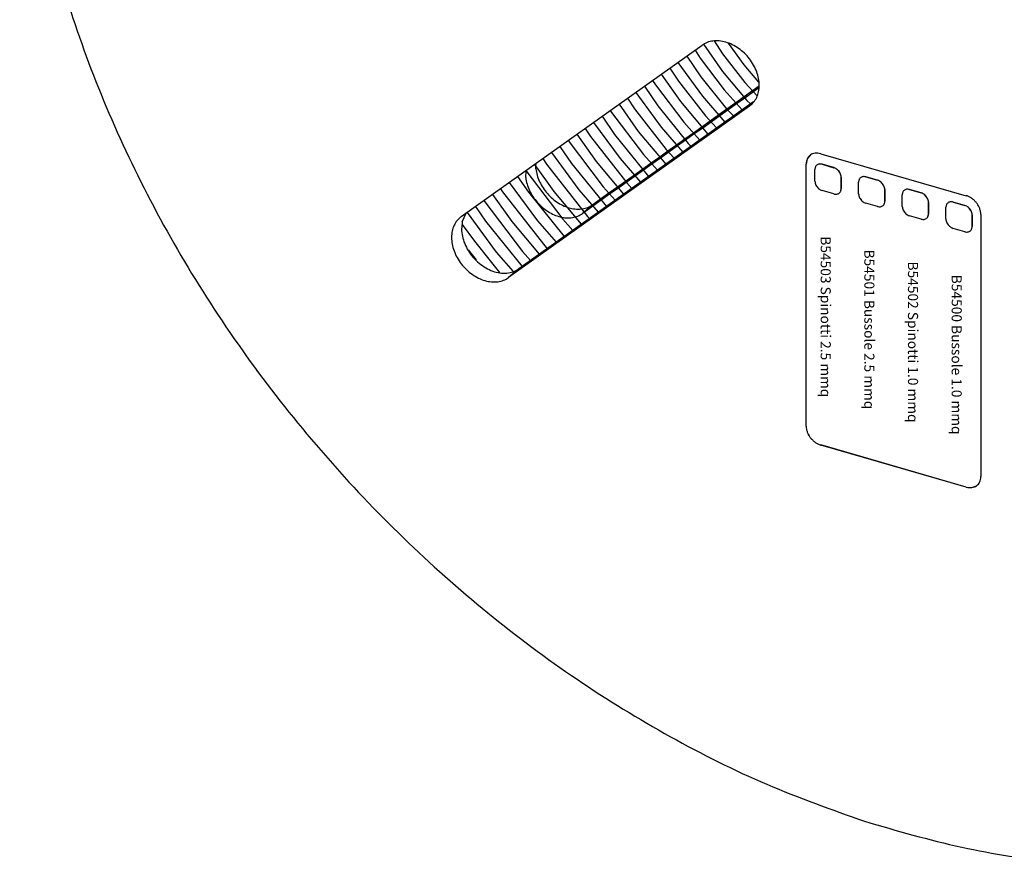
# Model space of a CAD drawing. Units: millimetres. Extents: x 175 to 280, y -12 to 136.
# Drawn here: x 222 to 245, y 86 to 107 of the extents above; entities that cross this region are included whole.
import ezdxf

# ---------------------------------------------------------------- set-up
doc = ezdxf.new("R2010")
doc.units = ezdxf.units.MM
doc.layers.add('1', color=7, linetype='Continuous')
doc.styles.add('CONVERTER_15', font='simplex.shx', dxfattribs={"width": 0.665, "oblique": 15})

msp = doc.modelspace()

# ---------------------------------------------------------------- linework, layer by layer
at = {"color": 2, "linetype": 'Continuous'}
for p, q in [((232.285, 101.942), (238.017, 106.019)), ((238.05, 106.04), (238.506, 105.394)), ((238.301, 106.118), (238.5, 105.815)), ((238.636, 106.062), (239.009, 105.549)), ((237.65, 105.758), (237.987, 105.264)), ((237.85, 105.9), (237.974, 105.705)), ((237.974, 105.705), (238.538, 104.958)), ((238.5, 105.815), (239.033, 105.133)), ((237.247, 105.471), (237.453, 105.158)), ((237.441, 105.609), (238.027, 104.807)), ((239.009, 105.549), (239.363, 105.139)), ((237.044, 105.327), (237.501, 104.68)), ((237.987, 105.264), (238.599, 104.507)), ((238.506, 105.394), (239.084, 104.702)), ((236.644, 105.042), (236.961, 104.578)), ((236.839, 105.181), (236.906, 105.077)), ((236.906, 105.077), (237.579, 104.188)), ((237.453, 105.158), (238.097, 104.335)), ((239.033, 105.133), (239.328, 104.813)), ((239.375, 105.041), (239.22, 104.93)), ((239.37, 105), (239.241, 104.908)), ((236.437, 104.895), (237.045, 104.064)), ((238.027, 104.807), (238.561, 104.189)), ((238.538, 104.958), (238.967, 104.478)), ((239.015, 104.785), (238.818, 104.645)), ((239.22, 104.93), (239.015, 104.785)), ((239.241, 104.908), (239.035, 104.761)), ((239.144, 104.567), (233.412, 100.49)), ((239.237, 104.671), (233.652, 100.697)), ((236.04, 104.612), (236.497, 103.966)), ((236.239, 104.754), (236.406, 104.5)), ((236.961, 104.578), (237.686, 103.682)), ((237.501, 104.68), (238.154, 103.9)), ((238.818, 104.645), (238.609, 104.496)), ((238.838, 104.622), (238.63, 104.474)), ((239.035, 104.761), (238.838, 104.622)), ((239.084, 104.702), (239.166, 104.619)), ((239.194, 104.61), (239.144, 104.567)), ((235.638, 104.326), (235.935, 103.892)), ((235.829, 104.463), (235.838, 104.448)), ((235.838, 104.448), (236.619, 103.417)), ((236.406, 104.5), (237.16, 103.538)), ((238.097, 104.335), (238.362, 104.048)), ((238.415, 104.358), (238.21, 104.212)), ((238.435, 104.335), (238.231, 104.19)), ((238.609, 104.496), (238.415, 104.358)), ((238.63, 104.474), (238.435, 104.335)), ((238.599, 104.507), (238.764, 104.334)), ((235.434, 104.181), (236.063, 103.322)), ((237.045, 104.064), (237.556, 103.474)), ((237.579, 104.188), (237.96, 103.762)), ((238.011, 104.071), (237.811, 103.928)), ((238.21, 104.212), (238.011, 104.071)), ((238.231, 104.19), (238.031, 104.047)), ((235.035, 103.898), (235.493, 103.251)), ((235.231, 104.037), (235.359, 103.843)), ((235.359, 103.843), (236.224, 102.74)), ((235.935, 103.892), (236.742, 102.896)), ((236.497, 103.966), (237.15, 103.186)), ((237.811, 103.928), (237.605, 103.782)), ((237.831, 103.905), (237.624, 103.758)), ((238.031, 104.047), (237.831, 103.905)), ((234.632, 103.611), (234.909, 103.206)), ((234.825, 103.748), (235.66, 102.647)), ((237.41, 103.643), (237.201, 103.494)), ((237.43, 103.62), (237.221, 103.472)), ((237.605, 103.782), (237.41, 103.643)), ((237.624, 103.758), (237.43, 103.62)), ((237.686, 103.682), (237.751, 103.614)), ((234.43, 103.467), (235.081, 102.579)), ((236.619, 103.417), (236.952, 103.045)), ((237.201, 103.494), (237.007, 103.357)), ((237.221, 103.472), (237.027, 103.333)), ((237.16, 103.538), (237.353, 103.33)), ((240.596, 103.406), (240.521, 103.316)), ((240.841, 103.437), (244.305, 102.437)), ((234.031, 103.183), (234.488, 102.537)), ((234.058, 103.077), (234.06, 103.141)), ((234.06, 103.141), (234.063, 103.206)), ((234.223, 103.32), (234.312, 103.186)), ((234.312, 103.186), (235.287, 101.943)), ((234.909, 103.206), (235.739, 102.182)), ((235.493, 103.251), (236.146, 102.472)), ((236.063, 103.322), (236.551, 102.759)), ((236.804, 103.212), (236.602, 103.068)), ((236.824, 103.189), (236.621, 103.045)), ((237.007, 103.357), (236.804, 103.212)), ((237.027, 103.333), (236.824, 103.189)), ((240.494, 103.19), (240.495, 103.191)), ((240.494, 96.955), (240.494, 103.19)), ((240.521, 103.316), (240.495, 103.191)), ((240.495, 96.955), (240.495, 103.191)), ((240.745, 103.163), (240.745, 103.162)), ((241.153, 103.105), (240.876, 103.185)), ((240.876, 103.185), (240.876, 103.184)), ((240.876, 103.184), (241.153, 103.104)), ((233.626, 102.895), (233.883, 102.52)), ((233.818, 102.869), (233.825, 103.031)), ((233.822, 103.035), (234.7, 101.877)), ((233.825, 103.031), (233.825, 103.037)), ((236.405, 102.928), (236.194, 102.778)), ((236.425, 102.905), (236.213, 102.754)), ((236.602, 103.068), (236.405, 102.928)), ((236.621, 103.045), (236.425, 102.905)), ((240.702, 102.784), (240.702, 103.061)), ((241.153, 103.105), (241.153, 103.104)), ((233.427, 102.754), (234.099, 101.837)), ((236.194, 102.778), (236.003, 102.642)), ((236.213, 102.754), (236.023, 102.619)), ((236.224, 102.74), (236.343, 102.612)), ((241.326, 102.881), (241.326, 102.881)), ((241.326, 102.881), (241.326, 102.604)), ((241.326, 102.604), (241.326, 102.881)), ((241.742, 102.484), (241.742, 102.761)), ((241.784, 102.863), (241.784, 102.862)), ((242.192, 102.805), (241.915, 102.885)), ((241.915, 102.884), (241.915, 102.885)), ((241.915, 102.884), (242.192, 102.804)), ((242.192, 102.805), (242.192, 102.804)), ((233.026, 102.469), (233.484, 101.822)), ((233.215, 102.603), (233.264, 102.529)), ((233.264, 102.529), (234.326, 101.177)), ((233.883, 102.52), (234.736, 101.469)), ((234.488, 102.537), (235.142, 101.758)), ((235.081, 102.579), (235.545, 102.044)), ((235.796, 102.495), (235.599, 102.355)), ((235.816, 102.472), (235.618, 102.331)), ((235.66, 102.647), (235.945, 102.329)), ((236.003, 102.642), (235.796, 102.495)), ((236.023, 102.619), (235.816, 102.472)), ((241.153, 102.481), (240.876, 102.561)), ((241.284, 102.503), (241.284, 102.503)), ((241.326, 102.604), (241.326, 102.604)), ((242.365, 102.581), (242.365, 102.304)), ((242.365, 102.304), (242.365, 102.581)), ((242.365, 102.581), (242.365, 102.581)), ((242.781, 102.184), (242.781, 102.461)), ((242.823, 102.563), (242.823, 102.562)), ((243.232, 102.505), (242.954, 102.585)), ((242.954, 102.584), (242.954, 102.585)), ((242.954, 102.584), (243.231, 102.504)), ((243.231, 102.504), (243.232, 102.505)), ((232.819, 102.321), (233.74, 101.107)), ((235.4, 102.211), (235.207, 102.045)), ((235.419, 102.19), (235.21, 102.041)), ((235.412, 102.222), (235.4, 102.211)), ((235.599, 102.355), (235.412, 102.222)), ((235.618, 102.331), (235.419, 102.19)), ((242.192, 102.181), (241.915, 102.261)), ((242.323, 102.203), (242.323, 102.203)), ((242.365, 102.304), (242.365, 102.304)), ((243.404, 102.281), (243.405, 102.281)), ((243.404, 102.281), (243.404, 102.004)), ((243.405, 102.004), (243.405, 102.281)), ((243.863, 102.263), (243.862, 102.262)), ((243.994, 102.285), (243.993, 102.284)), ((243.993, 102.284), (244.27, 102.204)), ((244.271, 102.205), (243.994, 102.285)), ((244.27, 102.204), (244.271, 102.205)), ((232.309, 101.812), (232.402, 102.025)), ((232.423, 102.04), (233.117, 101.095)), ((232.62, 102.18), (232.857, 101.834)), ((235.207, 102.045), (235.172, 102.014)), ((235.21, 102.041), (235.172, 102.014)), ((243.231, 101.881), (242.954, 101.961)), ((243.404, 102.004), (243.405, 102.004)), ((243.82, 101.884), (243.82, 102.161)), ((244.444, 101.981), (244.444, 101.981)), ((244.444, 101.981), (244.444, 101.704)), ((244.444, 101.704), (244.444, 101.981)), ((244.651, 101.99), (244.651, 95.755)), ((232.306, 101.752), (232.602, 101.353)), ((232.857, 101.834), (233.733, 100.755)), ((233.484, 101.822), (234.138, 101.043)), ((234.099, 101.837), (234.54, 101.329)), ((234.7, 101.877), (234.938, 101.612)), ((235.287, 101.943), (235.333, 101.893)), ((243.362, 101.903), (243.362, 101.903)), ((244.27, 101.581), (243.993, 101.661)), ((244.401, 101.603), (244.402, 101.603)), ((244.444, 101.704), (244.444, 101.704)), ((232.602, 101.353), (233.001, 100.845)), ((232.455, 101.141), (232.48, 101.108)), ((232.48, 101.108), (232.636, 100.911)), ((233.117, 101.095), (233.518, 100.632)), ((233.74, 101.107), (233.93, 100.896)), ((233.001, 100.845), (233.196, 100.61)), ((233.652, 100.697), (233.412, 100.49)), ((240.494, 96.955), (240.495, 96.955)), ((244.305, 95.509), (240.841, 96.509)), ((240.841, 96.508), (240.841, 96.509)), ((244.305, 95.508), (240.841, 96.508)), ((244.305, 95.508), (244.305, 95.509)), ((244.438, 95.497), (244.55, 95.54))]:
    msp.add_line(p, q, dxfattribs=at)
for points, knots in [([(260.285, 91.723), (260.811, 92.224), (261.871, 93.232), (263.139, 95.057), (264.149, 97.078), (264.867, 99.289), (265.288, 101.65), (265.406, 104.129), (265.221, 106.689), (264.736, 109.293), (263.959, 111.904), (262.9, 114.484), (261.576, 116.997), (260.006, 119.406), (258.213, 121.677), (256.221, 123.777), (254.061, 125.675), (251.763, 127.344), (249.36, 128.76), (246.887, 129.903), (244.379, 130.755), (241.872, 131.304), (239.402, 131.541), (237.005, 131.462), (234.714, 131.067), (232.569, 130.356), (230.582, 129.361), (229.433, 128.457), (228.861, 128.007)], [0, 0, 0, 0, 2.176705, 4.377625, 6.624822, 8.936448, 11.325621, 13.79995, 16.361593, 19.00767, 21.730881, 24.52022, 27.361722, 30.239217, 33.135073, 36.030929, 38.908424, 41.749926, 44.539265, 47.262476, 49.908553, 52.470195, 54.944524, 57.333697, 59.645324, 61.89252, 64.09344, 66.270145, 66.270145, 66.270145, 66.270145]), ([(260.045, 91.515), (260.571, 92.016), (261.631, 93.024), (262.899, 94.849), (263.909, 96.87), (264.627, 99.081), (265.048, 101.443), (265.166, 103.921), (264.981, 106.481), (264.496, 109.085), (263.719, 111.696), (262.66, 114.277), (261.336, 116.789), (259.766, 119.199), (257.973, 121.469), (255.981, 123.569), (253.821, 125.467), (251.523, 127.136), (249.12, 128.553), (246.647, 129.695), (244.139, 130.547), (241.632, 131.096), (239.162, 131.333), (236.765, 131.254), (234.474, 130.859), (232.329, 130.148), (230.342, 129.154), (229.193, 128.249), (228.621, 127.799)], [0, 0, 0, 0, 2.176705, 4.377625, 6.624822, 8.936448, 11.325621, 13.79995, 16.361593, 19.007669, 21.730881, 24.520219, 27.361721, 30.239217, 33.135072, 36.030928, 38.908423, 41.749925, 44.539264, 47.262475, 49.908552, 52.470195, 54.944524, 57.333697, 59.645323, 61.892519, 64.093439, 66.270145, 66.270145, 66.270145, 66.270145]), ([(258.525, 90.198), (259.051, 90.7), (260.111, 91.708), (261.379, 93.533), (262.389, 95.554), (263.107, 97.765), (263.528, 100.126), (263.646, 102.605), (263.461, 105.165), (262.976, 107.769), (262.199, 110.38), (261.14, 112.96), (259.816, 115.473), (258.246, 117.882), (256.453, 120.153), (254.461, 122.253), (252.301, 124.151), (250.003, 125.82), (247.6, 127.236), (245.127, 128.379), (242.619, 129.231), (240.112, 129.78), (237.642, 130.017), (235.245, 129.937), (232.954, 129.543), (230.809, 128.832), (228.822, 127.837), (227.673, 126.933), (227.101, 126.483)], [0, 0, 0, 0, 2.176705, 4.377625, 6.624822, 8.936448, 11.325621, 13.79995, 16.361593, 19.00767, 21.730881, 24.52022, 27.361722, 30.239217, 33.135073, 36.030929, 38.908424, 41.749926, 44.539265, 47.262476, 49.908553, 52.470196, 54.944524, 57.333697, 59.645324, 61.89252, 64.09344, 66.270146, 66.270146, 66.270146, 66.270146]), ([(258.285, 89.991), (258.811, 90.492), (259.871, 91.5), (261.139, 93.325), (262.149, 95.346), (262.867, 97.557), (263.288, 99.918), (263.406, 102.397), (263.221, 104.957), (262.736, 107.561), (261.959, 110.172), (260.9, 112.752), (259.576, 115.265), (258.006, 117.674), (256.213, 119.945), (254.221, 122.045), (252.061, 123.943), (249.763, 125.612), (247.36, 127.028), (244.887, 128.171), (242.379, 129.023), (239.872, 129.572), (237.402, 129.809), (235.005, 129.73), (232.714, 129.335), (230.569, 128.624), (228.582, 127.629), (227.433, 126.725), (226.861, 126.275)], [0, 0, 0, 0, 2.176705, 4.377625, 6.624822, 8.936448, 11.325621, 13.79995, 16.361593, 19.00767, 21.730881, 24.52022, 27.361722, 30.239217, 33.135073, 36.030929, 38.908424, 41.749926, 44.539265, 47.262476, 49.908553, 52.470196, 54.944524, 57.333697, 59.645324, 61.89252, 64.09344, 66.270145, 66.270145, 66.270145, 66.270145]), ([(226.861, 126.275), (226.369, 125.81), (225.38, 124.875), (224.173, 123.2), (223.188, 121.35), (222.454, 119.33), (221.975, 117.172), (221.758, 114.9), (221.805, 112.546), (222.113, 110.137), (222.68, 107.703), (223.497, 105.277), (224.555, 102.886), (225.839, 100.563), (227.333, 98.334), (229.02, 96.23), (230.877, 94.275), (232.881, 92.495), (235.008, 90.91), (237.231, 89.547), (239.517, 88.399), (241.103, 87.836), (241.886, 87.558)], [0, 0, 0, 0, 2.027727, 4.075087, 6.160189, 8.298345, 10.501197, 12.776281, 15.126969, 17.552684, 20.04928, 22.609516, 25.223578, 27.879598, 30.564191, 33.262966, 35.961049, 38.643585, 41.296259, 43.9058, 46.460512, 48.950795, 48.950795, 48.950795, 48.950795]), ([(239.144, 104.567), (239.178, 104.596), (239.249, 104.654), (239.322, 104.775), (239.368, 104.913), (239.382, 105.066), (239.366, 105.226), (239.32, 105.389), (239.246, 105.548), (239.147, 105.697), (239.026, 105.83), (238.889, 105.944), (238.74, 106.032), (238.584, 106.093), (238.428, 106.124), (238.278, 106.122), (238.136, 106.09), (238.056, 106.042), (238.017, 106.019)], [0, 0, 0, 0, 0.135301, 0.27311, 0.416824, 0.568616, 0.729203, 0.89796, 1.07318, 1.252401, 1.432725, 1.611139, 1.784831, 1.951511, 2.109734, 2.259214, 2.401062, 2.53782, 2.53782, 2.53782, 2.53782]), ([(240.841, 103.437), (240.818, 103.442), (240.775, 103.452), (240.709, 103.451), (240.648, 103.437), (240.595, 103.408), (240.551, 103.367), (240.518, 103.316), (240.498, 103.255), (240.496, 103.212), (240.494, 103.19)], [0, 0, 0, 0, 0.0687926, 0.1337838, 0.1954567, 0.2549168, 0.3137432, 0.3736602, 0.4361447, 0.502141, 0.502141, 0.502141, 0.502141]), ([(240.745, 103.162), (240.738, 103.156), (240.725, 103.143), (240.712, 103.118), (240.704, 103.091), (240.703, 103.071), (240.702, 103.061)], [0, 0, 0, 0, 0.0268116, 0.0542582, 0.0828569, 0.1129305, 0.1129305, 0.1129305, 0.1129305]), ([(240.876, 103.185), (240.864, 103.187), (240.84, 103.193), (240.804, 103.191), (240.772, 103.182), (240.754, 103.169), (240.745, 103.163)], [0, 0, 0, 0, 0.0374284, 0.0726075, 0.105908, 0.1381291, 0.1381291, 0.1381291, 0.1381291]), ([(240.876, 103.184), (240.863, 103.187), (240.84, 103.192), (240.804, 103.191), (240.771, 103.182), (240.753, 103.169), (240.745, 103.162)], [0, 0, 0, 0, 0.0374282, 0.0726071, 0.1059075, 0.1381285, 0.1381285, 0.1381285, 0.1381285]), ([(234.058, 103.077), (234.067, 103.026), (234.085, 102.92), (234.145, 102.768), (234.227, 102.621), (234.331, 102.486), (234.452, 102.366), (234.586, 102.266), (234.73, 102.189), (234.878, 102.138), (235.025, 102.115), (235.167, 102.121), (235.299, 102.153), (235.375, 102.199), (235.412, 102.222)], [0, 0, 0, 0, 0.156988, 0.320527, 0.488772, 0.659409, 0.829893, 0.997695, 1.160543, 1.316666, 1.465044, 1.605638, 1.739557, 1.869055, 1.869055, 1.869055, 1.869055]), ([(241.326, 102.881), (241.325, 102.897), (241.322, 102.929), (241.304, 102.976), (241.277, 103.02), (241.241, 103.057), (241.2, 103.087), (241.168, 103.099), (241.153, 103.105)], [0, 0, 0, 0, 0.0469053, 0.0967723, 0.1485184, 0.2006888, 0.2517495, 0.3003774, 0.3003774, 0.3003774, 0.3003774]), ([(241.326, 102.881), (241.325, 102.897), (241.322, 102.929), (241.304, 102.976), (241.276, 103.019), (241.241, 103.057), (241.199, 103.087), (241.168, 103.099), (241.153, 103.104)], [0, 0, 0, 0, 0.0469053, 0.0967723, 0.1485184, 0.2006888, 0.2517495, 0.3003774, 0.3003774, 0.3003774, 0.3003774]), ([(241.915, 102.885), (241.903, 102.887), (241.879, 102.893), (241.844, 102.891), (241.811, 102.882), (241.793, 102.869), (241.784, 102.863)], [0, 0, 0, 0, 0.0374283, 0.0726073, 0.1059077, 0.1381288, 0.1381288, 0.1381288, 0.1381288]), ([(241.915, 102.884), (241.903, 102.887), (241.879, 102.892), (241.843, 102.891), (241.81, 102.882), (241.793, 102.869), (241.784, 102.862)], [0, 0, 0, 0, 0.0374283, 0.0726074, 0.1059079, 0.138129, 0.138129, 0.138129, 0.138129]), ([(233.818, 102.869), (233.827, 102.818), (233.845, 102.712), (233.905, 102.56), (233.987, 102.413), (234.091, 102.278), (234.212, 102.158), (234.346, 102.058), (234.49, 101.982), (234.638, 101.931), (234.785, 101.907), (234.927, 101.913), (235.059, 101.946), (235.135, 101.991), (235.172, 102.014)], [0, 0, 0, 0, 0.156988, 0.320527, 0.488772, 0.659409, 0.829893, 0.997695, 1.160543, 1.316666, 1.465044, 1.605638, 1.739557, 1.869055, 1.869055, 1.869055, 1.869055]), ([(240.702, 102.784), (240.704, 102.768), (240.706, 102.736), (240.724, 102.689), (240.752, 102.646), (240.788, 102.608), (240.829, 102.578), (240.86, 102.566), (240.876, 102.561)], [0, 0, 0, 0, 0.0469053, 0.0967723, 0.1485184, 0.2006888, 0.2517495, 0.3003774, 0.3003774, 0.3003774, 0.3003774]), ([(241.784, 102.862), (241.777, 102.856), (241.765, 102.843), (241.751, 102.818), (241.743, 102.791), (241.742, 102.771), (241.742, 102.761)], [0, 0, 0, 0, 0.0268115, 0.0542579, 0.0828564, 0.11293, 0.11293, 0.11293, 0.11293]), ([(242.365, 102.581), (242.364, 102.597), (242.362, 102.629), (242.343, 102.676), (242.316, 102.72), (242.28, 102.757), (242.239, 102.787), (242.208, 102.799), (242.192, 102.805)], [0, 0, 0, 0, 0.0469053, 0.0967723, 0.1485184, 0.2006888, 0.2517495, 0.3003774, 0.3003774, 0.3003774, 0.3003774]), ([(242.365, 102.581), (242.364, 102.597), (242.361, 102.629), (242.343, 102.676), (242.316, 102.719), (242.28, 102.757), (242.238, 102.787), (242.207, 102.799), (242.192, 102.804)], [0, 0, 0, 0, 0.0469053, 0.0967723, 0.1485184, 0.2006888, 0.2517495, 0.3003774, 0.3003774, 0.3003774, 0.3003774]), ([(241.153, 102.481), (241.165, 102.478), (241.189, 102.472), (241.224, 102.474), (241.257, 102.483), (241.275, 102.496), (241.284, 102.503)], [0, 0, 0, 0, 0.0374282, 0.0726071, 0.1059075, 0.1381285, 0.1381285, 0.1381285, 0.1381285]), ([(241.284, 102.503), (241.29, 102.509), (241.303, 102.522), (241.316, 102.547), (241.325, 102.575), (241.326, 102.594), (241.326, 102.604)], [0, 0, 0, 0, 0.0268116, 0.0542581, 0.0828567, 0.1129303, 0.1129303, 0.1129303, 0.1129303]), ([(241.284, 102.503), (241.29, 102.509), (241.303, 102.522), (241.316, 102.547), (241.324, 102.574), (241.325, 102.594), (241.326, 102.604)], [0, 0, 0, 0, 0.0268116, 0.0542582, 0.0828569, 0.1129305, 0.1129305, 0.1129305, 0.1129305]), ([(241.742, 102.484), (241.743, 102.468), (241.745, 102.436), (241.764, 102.389), (241.791, 102.346), (241.827, 102.308), (241.868, 102.278), (241.899, 102.266), (241.915, 102.261)], [0, 0, 0, 0, 0.0469053, 0.0967723, 0.1485184, 0.2006888, 0.2517495, 0.3003774, 0.3003774, 0.3003774, 0.3003774]), ([(242.823, 102.562), (242.817, 102.556), (242.804, 102.543), (242.791, 102.518), (242.782, 102.491), (242.781, 102.471), (242.781, 102.461)], [0, 0, 0, 0, 0.0268116, 0.0542581, 0.0828567, 0.1129303, 0.1129303, 0.1129303, 0.1129303]), ([(242.954, 102.584), (242.942, 102.587), (242.918, 102.592), (242.882, 102.591), (242.85, 102.582), (242.832, 102.569), (242.823, 102.562)], [0, 0, 0, 0, 0.0374282, 0.0726072, 0.1059076, 0.1381287, 0.1381287, 0.1381287, 0.1381287]), ([(242.954, 102.585), (242.942, 102.587), (242.918, 102.593), (242.883, 102.591), (242.85, 102.582), (242.832, 102.569), (242.823, 102.563)], [0, 0, 0, 0, 0.0374282, 0.0726071, 0.1059074, 0.1381284, 0.1381284, 0.1381284, 0.1381284]), ([(243.404, 102.281), (243.403, 102.297), (243.401, 102.329), (243.382, 102.376), (243.355, 102.419), (243.319, 102.457), (243.278, 102.487), (243.246, 102.499), (243.231, 102.504)], [0, 0, 0, 0, 0.0469053, 0.0967723, 0.1485184, 0.2006888, 0.2517495, 0.3003774, 0.3003774, 0.3003774, 0.3003774]), ([(243.405, 102.281), (243.403, 102.297), (243.401, 102.329), (243.383, 102.376), (243.355, 102.42), (243.319, 102.457), (243.278, 102.487), (243.247, 102.499), (243.232, 102.505)], [0, 0, 0, 0, 0.0469053, 0.0967723, 0.1485184, 0.2006888, 0.2517495, 0.3003774, 0.3003774, 0.3003774, 0.3003774]), ([(244.651, 101.99), (244.65, 102.014), (244.647, 102.061), (244.626, 102.132), (244.594, 102.201), (244.551, 102.266), (244.499, 102.324), (244.439, 102.373), (244.375, 102.413), (244.328, 102.429), (244.305, 102.437)], [0, 0, 0, 0, 0.0698207, 0.1431931, 0.2193759, 0.2972979, 0.3756996, 0.4532709, 0.5287894, 0.601259, 0.601259, 0.601259, 0.601259]), ([(242.192, 102.181), (242.204, 102.178), (242.228, 102.172), (242.263, 102.174), (242.296, 102.183), (242.314, 102.196), (242.323, 102.203)], [0, 0, 0, 0, 0.0374283, 0.0726073, 0.1059077, 0.1381288, 0.1381288, 0.1381288, 0.1381288]), ([(242.323, 102.203), (242.33, 102.209), (242.342, 102.222), (242.356, 102.247), (242.364, 102.275), (242.365, 102.294), (242.365, 102.304)], [0, 0, 0, 0, 0.0268117, 0.0542584, 0.0828571, 0.1129308, 0.1129308, 0.1129308, 0.1129308]), ([(242.323, 102.203), (242.329, 102.209), (242.342, 102.222), (242.355, 102.247), (242.364, 102.274), (242.365, 102.294), (242.365, 102.304)], [0, 0, 0, 0, 0.0268115, 0.0542581, 0.0828566, 0.1129302, 0.1129302, 0.1129302, 0.1129302]), ([(243.862, 102.262), (243.856, 102.256), (243.843, 102.243), (243.83, 102.218), (243.821, 102.191), (243.821, 102.171), (243.82, 102.161)], [0, 0, 0, 0, 0.0268115, 0.0542579, 0.0828564, 0.1129299, 0.1129299, 0.1129299, 0.1129299]), ([(243.993, 102.284), (243.981, 102.287), (243.957, 102.292), (243.922, 102.291), (243.889, 102.282), (243.871, 102.269), (243.862, 102.262)], [0, 0, 0, 0, 0.0374283, 0.0726074, 0.1059079, 0.1381291, 0.1381291, 0.1381291, 0.1381291]), ([(243.994, 102.285), (243.981, 102.287), (243.958, 102.293), (243.922, 102.291), (243.889, 102.282), (243.871, 102.269), (243.863, 102.263)], [0, 0, 0, 0, 0.0374285, 0.0726078, 0.1059084, 0.1381297, 0.1381297, 0.1381297, 0.1381297]), ([(244.444, 101.981), (244.442, 101.997), (244.44, 102.029), (244.421, 102.076), (244.394, 102.119), (244.358, 102.157), (244.317, 102.187), (244.286, 102.199), (244.27, 102.204)], [0, 0, 0, 0, 0.0469053, 0.0967723, 0.1485184, 0.2006888, 0.2517495, 0.3003774, 0.3003774, 0.3003774, 0.3003774]), ([(244.444, 101.981), (244.443, 101.997), (244.44, 102.029), (244.422, 102.076), (244.395, 102.12), (244.359, 102.157), (244.317, 102.187), (244.286, 102.199), (244.271, 102.205)], [0, 0, 0, 0, 0.0469053, 0.0967723, 0.1485184, 0.2006888, 0.2517495, 0.3003774, 0.3003774, 0.3003774, 0.3003774]), ([(242.781, 102.184), (242.782, 102.168), (242.785, 102.136), (242.803, 102.089), (242.83, 102.046), (242.866, 102.008), (242.907, 101.978), (242.939, 101.966), (242.954, 101.961)], [0, 0, 0, 0, 0.0469053, 0.0967723, 0.1485184, 0.2006888, 0.2517495, 0.3003774, 0.3003774, 0.3003774, 0.3003774]), ([(243.362, 101.903), (243.369, 101.909), (243.382, 101.922), (243.395, 101.947), (243.403, 101.975), (243.404, 101.994), (243.405, 102.004)], [0, 0, 0, 0, 0.0268114, 0.0542578, 0.0828563, 0.1129297, 0.1129297, 0.1129297, 0.1129297]), ([(243.362, 101.903), (243.368, 101.909), (243.381, 101.922), (243.394, 101.947), (243.403, 101.974), (243.404, 101.994), (243.404, 102.004)], [0, 0, 0, 0, 0.0268115, 0.054258, 0.0828565, 0.11293, 0.11293, 0.11293, 0.11293]), ([(232.285, 101.942), (232.25, 101.913), (232.18, 101.854), (232.107, 101.733), (232.061, 101.595), (232.047, 101.443), (232.063, 101.282), (232.109, 101.12), (232.183, 100.961), (232.282, 100.812), (232.402, 100.678), (232.54, 100.565), (232.689, 100.476), (232.844, 100.415), (233.001, 100.384), (233.151, 100.386), (233.293, 100.418), (233.373, 100.466), (233.412, 100.49)], [0, 0, 0, 0, 0.135301, 0.27311, 0.416824, 0.568616, 0.729203, 0.89796, 1.07318, 1.252401, 1.432725, 1.611139, 1.784831, 1.951511, 2.109734, 2.259214, 2.401062, 2.53782, 2.53782, 2.53782, 2.53782]), ([(232.309, 101.812), (232.301, 101.757), (232.284, 101.645), (232.307, 101.469), (232.361, 101.293), (232.449, 101.122), (232.565, 100.965), (232.705, 100.829), (232.862, 100.719), (233.029, 100.64), (233.199, 100.596), (233.365, 100.59), (233.521, 100.62), (233.609, 100.672), (233.652, 100.697)], [0, 0, 0, 0, 0.164975, 0.340342, 0.525174, 0.717094, 0.912757, 1.108345, 1.300049, 1.484553, 1.659526, 1.824107, 1.979318, 2.128195, 2.128195, 2.128195, 2.128195]), ([(243.231, 101.881), (243.243, 101.878), (243.267, 101.872), (243.303, 101.874), (243.336, 101.883), (243.353, 101.896), (243.362, 101.903)], [0, 0, 0, 0, 0.0374283, 0.0726074, 0.1059078, 0.138129, 0.138129, 0.138129, 0.138129]), ([(243.82, 101.884), (243.821, 101.868), (243.824, 101.836), (243.842, 101.789), (243.869, 101.746), (243.905, 101.708), (243.947, 101.678), (243.978, 101.666), (243.993, 101.661)], [0, 0, 0, 0, 0.0469053, 0.0967723, 0.1485184, 0.2006888, 0.2517495, 0.3003774, 0.3003774, 0.3003774, 0.3003774]), ([(244.27, 101.581), (244.283, 101.578), (244.306, 101.572), (244.342, 101.574), (244.375, 101.583), (244.393, 101.596), (244.401, 101.603)], [0, 0, 0, 0, 0.0374284, 0.0726076, 0.1059081, 0.1381293, 0.1381293, 0.1381293, 0.1381293]), ([(244.401, 101.603), (244.408, 101.609), (244.421, 101.622), (244.434, 101.647), (244.442, 101.674), (244.443, 101.694), (244.444, 101.704)], [0, 0, 0, 0, 0.0268114, 0.0542578, 0.0828562, 0.1129297, 0.1129297, 0.1129297, 0.1129297]), ([(244.402, 101.603), (244.408, 101.609), (244.421, 101.622), (244.434, 101.647), (244.442, 101.675), (244.443, 101.694), (244.444, 101.704)], [0, 0, 0, 0, 0.0268113, 0.0542577, 0.082856, 0.1129294, 0.1129294, 0.1129294, 0.1129294]), ([(240.494, 96.955), (240.496, 96.932), (240.499, 96.884), (240.519, 96.813), (240.551, 96.744), (240.595, 96.679), (240.647, 96.621), (240.707, 96.572), (240.771, 96.533), (240.818, 96.516), (240.841, 96.508)], [0, 0, 0, 0, 0.0698207, 0.1431931, 0.2193759, 0.2972979, 0.3756996, 0.4532709, 0.5287894, 0.601259, 0.601259, 0.601259, 0.601259]), ([(240.495, 96.955), (240.496, 96.932), (240.499, 96.884), (240.52, 96.813), (240.552, 96.744), (240.595, 96.68), (240.647, 96.622), (240.707, 96.572), (240.772, 96.533), (240.818, 96.517), (240.841, 96.509)], [0, 0, 0, 0, 0.0698207, 0.1431931, 0.2193759, 0.2972979, 0.3756996, 0.4532709, 0.5287894, 0.601259, 0.601259, 0.601259, 0.601259]), ([(244.305, 95.508), (244.327, 95.503), (244.371, 95.493), (244.437, 95.494), (244.498, 95.509), (244.551, 95.537), (244.595, 95.578), (244.628, 95.63), (244.648, 95.69), (244.65, 95.733), (244.651, 95.755)], [0, 0, 0, 0, 0.0687926, 0.1337838, 0.1954567, 0.2549168, 0.3137432, 0.3736602, 0.4361447, 0.502141, 0.502141, 0.502141, 0.502141]), ([(244.305, 95.509), (244.328, 95.503), (244.371, 95.493), (244.416, 95.496), (244.438, 95.497)], [0, 0, 0, 0, 0.0687925, 0.1337835, 0.1337835, 0.1337835, 0.1337835]), ([(241.886, 87.558), (242.652, 87.335), (244.161, 86.897), (246.459, 86.552), (248.707, 86.458), (250.882, 86.636), (252.957, 87.08), (254.9, 87.79), (256.707, 88.739), (257.76, 89.575), (258.285, 89.991)], [0, 0, 0, 0, 2.391294, 4.709106, 6.953151, 9.126939, 11.237958, 13.297606, 15.320762, 17.324952, 17.324952, 17.324952, 17.324952])]:
    msp.add_open_spline(points, degree=3, knots=knots, dxfattribs=at)

# ---------------------------------------------------------------- texts
at = {"layer": '1', "color": 2, "char_height": 0.24, "attachment_point": 8, "rotation": 270, "line_spacing_factor": 1.320528, "style": 'CONVERTER_15'}
for s, insert in [('B54503 Spinotti 2.5 mmq', (240.764, 99.557)), ('B54501 Bussole 2.5 mmq', (241.803, 99.257)), ('B54502 Spinotti 1.0 mmq', (242.842, 98.957)), ('B54500 Bussole 1.0 mmq', (243.882, 98.657))]:
    msp.add_mtext(s, dxfattribs=dict(at, insert=insert))

doc.saveas('drawing.dxf')
